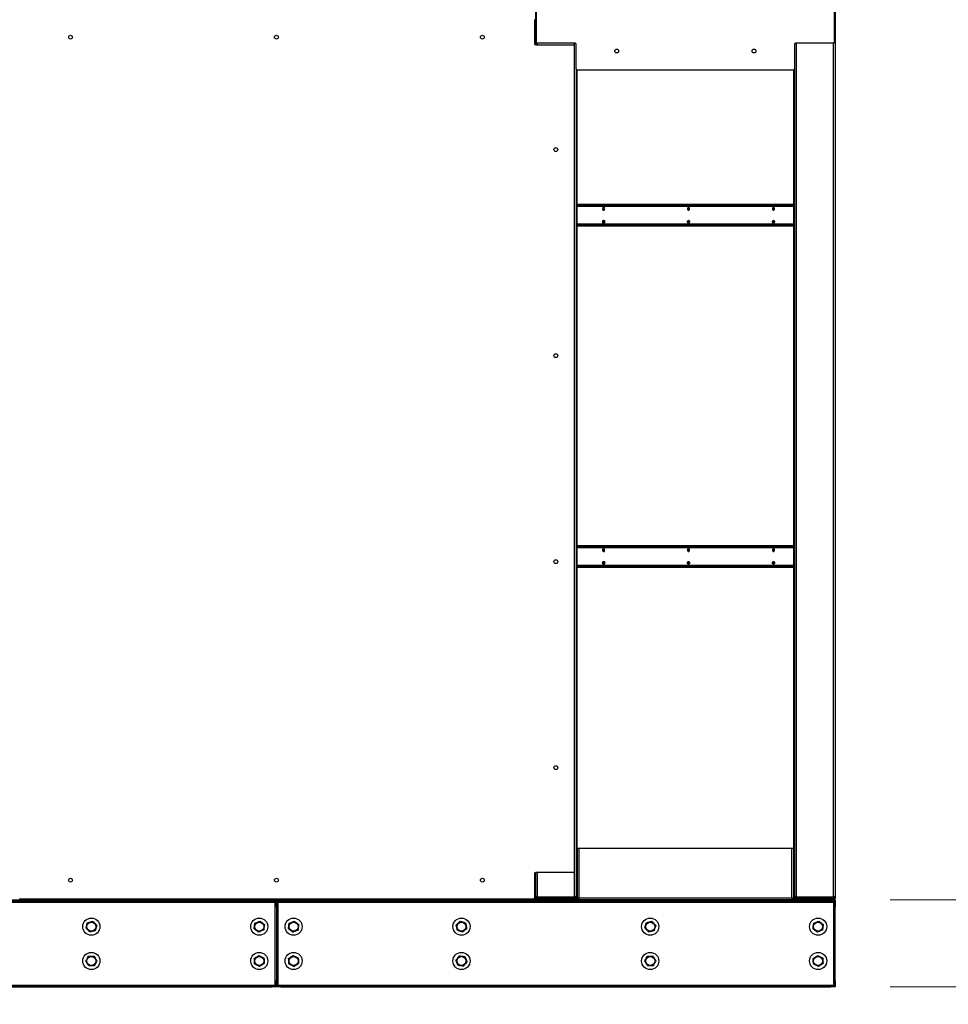
# Model space of a CAD drawing. Units: inches. Extents: x 22 to 680, y 24 to 523.
# Drawn here: x 372 to 426, y 113 to 170 of the extents above; entities that cross this region are included whole.
import ezdxf

# ---------------------------------------------------------------- set-up
doc = ezdxf.new("R2010")
doc.units = ezdxf.units.IN
doc.header["$LTSCALE"] = 64
doc.header["$MEASUREMENT"] = 0
doc.styles.add('SLDTEXTSTYLE0', font='GOTHIC.TTF', dxfattribs={"width": 0.913})
doc.dimstyles.new('SLDDIMSTYLE3', dxfattribs={"dimtxt": 6.666667, "dimasz": 6.4, "dimexe": 0, "dimexo": 0.0625, "dimgap": 1.666667, "dimtad": 0, "dimtih": 1, "dimtoh": 1, "dimdec": 6, "dimrnd": 1e-09, "dimzin": 12, "dimdsep": 46, "dimlunit": 5, "dimtxsty": 'SLDTEXTSTYLE0', "dimsah": 1, "dimcen": 0.09, "dimadec": 0, "dimazin": 3, "dimtfac": 1, "dimtdec": 3, "dimtmove": 0, "dimatfit": 0, "dimfxl": 1, "dimfrac": 2, "dimtolj": 1, "dimtzin": 12, "dimarcsym": 0})

# ---------------------------------------------------------------- blocks, each defined once
blk = doc.blocks.new('_D_7')
at = {"color": 7, "linetype": 'Continuous', "lineweight": 18}
for p, q in [((442.057, 133.222), (429.257, 133.222)), ((429.257, 133.222), (429.257, 118.901)), ((422.242, 118.901), (437.257, 118.901)), ((422.242, 113.837), (437.257, 113.837)), ((429.257, 113.837), (429.257, 97.837))]:
    blk.add_line(p, q, dxfattribs=at)
for points in [[(429.257, 118.901), (430.217, 125.301), (428.297, 125.301)], [(429.257, 113.837), (428.297, 107.437), (430.217, 107.437)]]:
    blk.add_solid(points, dxfattribs=at)
at = {"color": 7, "linetype": 'Continuous', "lineweight": 18, "insert": (442.057, 136.441), "char_height": 6.6667, "attachment_point": 1, "style": 'SLDTEXTSTYLE0'}
blk.add_mtext('5 1/8"', dxfattribs=at)

msp = doc.modelspace()

# ---------------------------------------------------------------- linework, layer by layer
at = {"color": 7, "linetype": 'Continuous', "lineweight": 25}
for p, q in [((401.5734139, 218.3188415), (401.5734139, 168.7006818)), ((419.0422639, 218.3188415), (419.0422639, 119.0763415)), ((401.6203389, 216.9330165), (401.6203389, 168.8549665)), ((418.9953389, 168.8549665), (418.9953389, 216.9330165)), ((401.5264639, 170.1830915), (401.5264639, 168.7612165)), ((401.5264639, 170.1495915), (401.5734139, 170.1495915)), ((401.5734139, 168.7006818), (401.5734139, 170.1495915)), ((401.5889639, 168.6987165), (403.7920139, 168.6987165)), ((403.8858889, 168.7924665), (401.6828389, 168.7924665)), ((403.8545139, 120.5581665), (403.8545139, 168.6362165)), ((403.9483889, 167.3080915), (403.9483889, 168.7299665)), ((416.6672889, 168.7299665), (416.6672889, 167.3080915)), ((418.9328389, 168.7924665), (416.7297889, 168.7924665)), ((403.9484139, 167.3063239), (403.9484139, 119.0763415)), ((404.0043639, 167.2455915), (404.0043639, 167.245933)), ((404.0108889, 167.2455915), (416.6047889, 167.2455915)), ((404.0124139, 121.9010915), (404.0124139, 167.2455915)), ((416.6032639, 167.2455915), (416.6032639, 121.9010915)), ((416.6672639, 167.3063239), (416.6672639, 119.0763415)), ((416.6032639, 159.4007415), (404.0124139, 159.4007415)), ((416.6032639, 159.3367415), (404.0124139, 159.3367415)), ((404.0124139, 158.2147415), (416.6032639, 158.2147415)), ((404.0124139, 158.1507415), (416.6032639, 158.1507415)), ((416.6032639, 139.5257415), (404.0124139, 139.5257415)), ((416.6032639, 139.4617415), (404.0124139, 139.4617415)), ((404.0124139, 138.3397415), (416.6032639, 138.3397415)), ((404.0124139, 138.2757415), (416.6032639, 138.2757415)), ((404.0043639, 121.9010915), (404.0043639, 118.9970915)), ((404.0043639, 121.9010915), (404.1003639, 121.9010915)), ((404.1003639, 121.9010915), (404.1003639, 118.9970915)), ((404.1003639, 121.9010915), (416.5072639, 121.9010915)), ((416.5072639, 118.9970915), (416.5072639, 121.9010915)), ((416.5072639, 121.9010915), (416.6032639, 121.9010915)), ((416.6032639, 121.9010915), (416.6032639, 118.9970915)), ((401.5734139, 120.4937012), (401.5734139, 119.0763415)), ((401.5734139, 120.4937012), (401.5734139, 118.9970915)), ((403.7920139, 120.4956665), (401.5889639, 120.4956665)), ((401.5264639, 120.4331665), (401.5264639, 119.0112915)), ((386.3835139, 118.7407415), (354.0127139, 118.7407415)), ((354.1667139, 118.9007415), (386.2295139, 118.9007415)), ((354.1667139, 118.8367415), (386.2295139, 118.8367415)), ((386.2295139, 118.7727415), (354.1667139, 118.7727415)), ((371.4950639, 118.9487915), (401.4639639, 118.9487915)), ((371.5456139, 118.9010915), (371.5456139, 118.9487915)), ((401.4774139, 118.9010915), (371.5456139, 118.9010915)), ((385.632278, 118.9007415), (385.632278, 118.9010915)), ((386.2295139, 118.8367415), (386.2295139, 118.9007415)), ((386.2295139, 118.9007415), (386.4795139, 118.9007415)), ((386.4795139, 118.8367415), (386.2295139, 118.8367415)), ((386.2295139, 118.7727415), (386.2295139, 118.8367415)), ((386.4795139, 118.7727415), (386.2295139, 118.7727415)), ((386.3835139, 118.7727415), (386.3835139, 118.7407415)), ((386.4155139, 118.7407415), (386.3835139, 118.7407415)), ((386.3835139, 118.7407415), (386.3835139, 113.9327415)), ((386.4155139, 118.7407415), (386.4795139, 118.7407415)), ((386.4155139, 118.4907415), (386.4155139, 118.7407415)), ((386.4795139, 118.8367415), (386.4795139, 118.9007415)), ((386.4795139, 118.9007415), (386.7295139, 118.9007415)), ((386.7295139, 118.8367415), (386.4795139, 118.8367415)), ((386.4795139, 118.7727415), (386.4795139, 118.8367415)), ((386.7295139, 118.7727415), (386.4795139, 118.7727415)), ((386.4795139, 118.7407415), (386.5435139, 118.7407415)), ((386.4795139, 118.4907415), (386.4795139, 118.7407415)), ((386.5435139, 118.7407415), (386.5435139, 118.4907415)), ((386.5755139, 118.7407415), (386.5435139, 118.7407415)), ((386.5755139, 118.7407415), (386.5755139, 118.7727415)), ((418.9463139, 118.7407415), (386.5755139, 118.7407415)), ((386.5755139, 113.9327415), (386.5755139, 118.7407415)), ((386.7295139, 118.9007415), (386.7295139, 118.8367415)), ((386.7295139, 118.9007415), (418.7923139, 118.9007415)), ((386.7295139, 118.8367415), (418.7923139, 118.8367415)), ((386.7295139, 118.8367415), (386.7295139, 118.7727415)), ((418.7923139, 118.7727415), (386.7295139, 118.7727415)), ((387.3267498, 118.9010915), (387.3267498, 118.9007415)), ((401.4774139, 118.9502559), (401.4774139, 118.9010915)), ((401.5056694, 118.9647415), (401.5789042, 118.9647415)), ((401.5734139, 118.9970915), (401.5248294, 118.9970915)), ((401.6694139, 119.0763415), (401.5734139, 119.0763415)), ((401.5734139, 118.9967415), (401.5734139, 119.0763415)), ((401.6374139, 118.9967415), (401.5734139, 118.9967415)), ((401.6374139, 118.9967415), (401.6374139, 119.0763415)), ((401.6694139, 119.0763415), (403.8524139, 119.0763415)), ((401.6694139, 118.9647415), (401.6694139, 118.9007415)), ((401.6694139, 118.9647415), (403.8524139, 118.9647415)), ((401.7342139, 118.9803415), (401.7342139, 119.0443415)), ((401.7342139, 119.0443415), (403.8524139, 119.0443415)), ((401.7342139, 118.9803415), (403.8524139, 118.9803415)), ((402.2594933, 119.0443415), (402.2594933, 119.0763415)), ((402.2874705, 119.0569915), (402.2874705, 119.0763415)), ((402.6910483, 119.0569915), (402.2874705, 119.0569915)), ((402.3047481, 119.0443415), (402.3047481, 119.0569915)), ((402.6910483, 119.0569915), (402.7004209, 119.0569915)), ((402.7004209, 119.0763415), (402.7004209, 119.0569915)), ((402.8234139, 119.0569915), (402.7004209, 119.0569915)), ((402.7767046, 119.0569915), (402.7767046, 119.0443415)), ((402.7767046, 118.9803415), (402.7767046, 118.9647415)), ((402.8234139, 119.0443415), (402.8234139, 119.0763415)), ((403.9484139, 119.0763415), (403.8524139, 119.0763415)), ((403.8524139, 119.0443415), (403.8524139, 118.9803415)), ((403.8524139, 118.9007415), (403.8524139, 118.9647415)), ((403.8524139, 118.9647415), (404.1003639, 118.9647415)), ((403.906078, 118.9967415), (403.9164139, 118.9967415)), ((403.9164139, 118.9967415), (403.9484139, 118.9967415)), ((403.9484139, 119.0592415), (403.9484139, 119.0763415)), ((403.9484139, 118.9967415), (403.9484139, 119.0592415)), ((404.0124139, 118.9967415), (403.9484139, 118.9967415)), ((404.1003639, 118.9970915), (404.0043639, 118.9970915)), ((404.0124139, 118.9970915), (404.0124139, 118.9967415)), ((404.1003639, 118.9010915), (404.1003639, 118.9970915)), ((416.5072639, 118.9970915), (404.1003639, 118.9970915)), ((416.5072639, 118.9010915), (404.1003639, 118.9010915)), ((416.5072639, 118.9970915), (416.5072639, 118.9010915)), ((416.6032639, 118.9970915), (416.5072639, 118.9970915)), ((416.5072639, 118.9647415), (416.6727542, 118.9647415)), ((416.6032639, 119.0592415), (416.6672639, 119.0592415)), ((416.6032639, 118.9967415), (416.6032639, 118.9970915)), ((416.6672639, 118.9967415), (416.6032639, 118.9967415)), ((416.7632639, 119.0763415), (416.6672639, 119.0763415)), ((416.6672639, 118.9967415), (416.6672639, 119.0763415)), ((416.7312639, 118.9967415), (416.6672639, 118.9967415)), ((416.7312639, 118.9967415), (416.7312639, 119.0763415)), ((416.7312639, 118.9967415), (416.8280639, 118.9967415)), ((416.7632639, 119.0763415), (418.9462639, 119.0763415)), ((416.7632639, 118.9647415), (416.7632639, 118.9007415)), ((416.7632639, 118.9647415), (418.9462639, 118.9647415)), ((416.8280639, 118.9803415), (416.8280639, 119.0443415)), ((416.8280639, 119.0443415), (418.9462639, 119.0443415)), ((416.8280639, 118.9803415), (418.9462639, 118.9803415)), ((418.1562771, 118.9647415), (418.1562771, 118.9803415)), ((418.7923139, 118.8367415), (418.7923139, 118.9007415)), ((418.7923139, 118.9007415), (419.0423139, 118.9007415)), ((419.0423139, 118.8367415), (418.7923139, 118.8367415)), ((418.7923139, 118.7727415), (418.7923139, 118.8367415)), ((419.0423139, 118.7727415), (418.7923139, 118.7727415)), ((419.0422639, 119.0763415), (418.9462639, 119.0763415)), ((418.9462639, 119.0443415), (418.9462639, 118.9803415)), ((418.9462639, 118.9007415), (418.9462639, 118.9647415)), ((418.9463139, 118.7727415), (418.9463139, 118.7407415)), ((418.9783139, 118.7407415), (418.9463139, 118.7407415)), ((418.9463139, 118.7407415), (418.9463139, 113.9327415)), ((418.9783139, 118.7407415), (419.0423139, 118.7407415)), ((418.9783139, 118.4907415), (418.9783139, 118.7407415)), ((419.0422639, 118.9967415), (418.999928, 118.9967415)), ((419.0422639, 119.0763415), (419.0422639, 118.9967415)), ((419.0423139, 118.9007415), (419.0423139, 118.8367415)), ((419.0423139, 118.8367415), (419.0423139, 118.7727415)), ((419.0423139, 118.7407415), (419.0423139, 118.4907415)), ((386.4795139, 118.4907415), (386.4155139, 118.4907415)), ((386.4155139, 114.1827415), (386.4155139, 118.4907415)), ((386.4795139, 118.4907415), (386.4795139, 114.1827415)), ((386.5435139, 118.4907415), (386.4795139, 118.4907415)), ((386.5435139, 118.4907415), (386.5435139, 114.1827415)), ((419.0423139, 118.4907415), (418.9783139, 118.4907415)), ((418.9783139, 114.1827415), (418.9783139, 118.4907415)), ((419.0423139, 114.1827415), (419.0423139, 118.4907415)), ((386.4155139, 114.1827415), (386.4795139, 114.1827415)), ((386.4155139, 113.9327415), (386.4155139, 114.1827415)), ((386.4795139, 114.1827415), (386.5435139, 114.1827415)), ((386.4795139, 113.9327415), (386.4795139, 114.1827415)), ((386.5435139, 114.1827415), (386.5435139, 113.9327415)), ((418.9783139, 114.1827415), (419.0423139, 114.1827415)), ((418.9783139, 113.9327415), (418.9783139, 114.1827415)), ((419.0423139, 114.1827415), (419.0423139, 113.9327415)), ((354.0127139, 113.9327415), (386.3835139, 113.9327415)), ((354.1667139, 113.9007415), (386.2295139, 113.9007415)), ((354.1667139, 113.8367415), (386.2295139, 113.8367415)), ((386.2295139, 113.8367415), (386.2295139, 113.9007415)), ((386.2295139, 113.9007415), (386.4795139, 113.9007415)), ((386.4795139, 113.8367415), (386.2295139, 113.8367415)), ((386.3835139, 113.9327415), (386.4155139, 113.9327415)), ((386.3835139, 113.9327415), (386.3835139, 113.9007415)), ((386.4795139, 113.9327415), (386.4155139, 113.9327415)), ((386.5435139, 113.9327415), (386.4795139, 113.9327415)), ((386.4795139, 113.8367415), (386.4795139, 113.9007415)), ((386.4795139, 113.9007415), (386.7295139, 113.9007415)), ((386.7295139, 113.8367415), (386.4795139, 113.8367415)), ((386.5435139, 113.9327415), (386.5755139, 113.9327415)), ((386.5755139, 113.9007415), (386.5755139, 113.9327415)), ((386.5755139, 113.9327415), (418.9463139, 113.9327415)), ((386.7295139, 113.9007415), (386.7295139, 113.8367415)), ((386.7295139, 113.9007415), (418.7923139, 113.9007415)), ((386.7295139, 113.8367415), (418.7923139, 113.8367415)), ((418.7923139, 113.8367415), (418.7923139, 113.9007415)), ((418.7923139, 113.9007415), (419.0423139, 113.9007415)), ((419.0423139, 113.8367415), (418.7923139, 113.8367415)), ((418.9463139, 113.9327415), (418.9463139, 113.9007415)), ((418.9463139, 113.9327415), (418.9783139, 113.9327415)), ((419.0423139, 113.9327415), (418.9783139, 113.9327415)), ((419.0423139, 113.9007415), (419.0423139, 113.8367415))]:
    msp.add_line(p, q, dxfattribs=at)
at = {"color": 8, "linetype": 'Continuous', "lineweight": 25}
for p, q in [((401.6694139, 168.7939254), (401.6694139, 168.6987165)), ((403.8524139, 168.6522817), (403.8524139, 168.7924665)), ((416.7632639, 168.7924665), (416.7632639, 119.0763415)), ((418.9462639, 119.0763415), (418.9462639, 168.7939254)), ((404.0124139, 159.3047415), (416.6032639, 159.3047415)), ((416.6032639, 158.2467415), (404.0124139, 158.2467415)), ((404.0124139, 139.4297415), (416.6032639, 139.4297415)), ((416.6032639, 138.3717415), (404.0124139, 138.3717415)), ((401.6694139, 120.4956665), (401.6694139, 119.0763415)), ((403.8524139, 119.0763415), (403.8524139, 120.5421013)), ((385.6139722, 118.9007415), (385.6139722, 118.9010915)), ((387.3450556, 118.9010915), (387.3450556, 118.9007415)), ((401.5734139, 118.9967415), (401.5247467, 118.9967415)), ((401.7342139, 118.9967415), (401.6374139, 118.9967415)), ((402.6910483, 119.0763415), (402.6910483, 119.0569915)), ((402.9194139, 119.0443415), (402.9194139, 119.0763415)), ((403.9164139, 119.0047873), (403.9164139, 118.9967415)), ((403.9484139, 119.0592415), (404.0043639, 119.0592415)), ((404.1003639, 118.9967415), (404.0124139, 118.9967415)), ((416.6032639, 118.9967415), (416.5072639, 118.9967415)), ((418.9462639, 119.0763415), (418.9462639, 119.0443415))]:
    msp.add_line(p, q, dxfattribs=at)
at = {"color": 7, "linetype": 'Continuous', "lineweight": 25, "flags": 128}
for points in [[(405.6061348, 159.1507415), (405.6015731, 159.1831739), (405.5885825, 159.2106688), (405.5691407, 159.2290403), (405.5462075, 159.2354915), (405.5232743, 159.2290403), (405.5038325, 159.2106688), (405.4908419, 159.1831739), (405.4862802, 159.1507415), (405.4908419, 159.1183091), (405.5038325, 159.0908142), (405.5232743, 159.0724427), (405.5462075, 159.0659915), (405.5691407, 159.0724427), (405.5885825, 159.0908142), (405.6015731, 159.1183091), (405.6061348, 159.1507415)], [(405.5072116, 159.2141264), (405.5182709, 159.2098698), (405.5329527, 159.1959963), (405.5427627, 159.1752332), (405.5462075, 159.1507415), (405.5427627, 159.1262497), (405.5329527, 159.1054867), (405.5182709, 159.0916132), (405.5062279, 159.0871778)], [(410.5558823, 159.1507415), (410.5513206, 159.1831739), (410.53833, 159.2106688), (410.5188882, 159.2290403), (410.495955, 159.2354915), (410.4730218, 159.2290403), (410.45358, 159.2106688), (410.4405894, 159.1831739), (410.4360277, 159.1507415), (410.4405894, 159.1183091), (410.45358, 159.0908142), (410.4730218, 159.0724427), (410.495955, 159.0659915), (410.5188882, 159.0724427), (410.53833, 159.0908142), (410.5513206, 159.1183091), (410.5558823, 159.1507415)], [(410.4569591, 159.2141264), (410.4680184, 159.2098698), (410.4827001, 159.1959963), (410.4925102, 159.1752332), (410.495955, 159.1507415), (410.4925102, 159.1262497), (410.4827001, 159.1054867), (410.4680184, 159.0916132), (410.4559753, 159.0871778)], [(415.5056297, 159.1507415), (415.501068, 159.1831739), (415.4880774, 159.2106688), (415.4686356, 159.2290403), (415.4457024, 159.2354915), (415.4227693, 159.2290403), (415.4033274, 159.2106688), (415.3903368, 159.1831739), (415.3857751, 159.1507415), (415.3903368, 159.1183091), (415.4033274, 159.0908142), (415.4227693, 159.0724427), (415.4457024, 159.0659915), (415.4686356, 159.0724427), (415.4880774, 159.0908142), (415.501068, 159.1183091), (415.5056297, 159.1507415)], [(415.4067065, 159.2141264), (415.4177659, 159.2098698), (415.4324476, 159.1959963), (415.4422576, 159.1752332), (415.4457024, 159.1507415), (415.4422576, 159.1262497), (415.4324476, 159.1054867), (415.4177659, 159.0916132), (415.4057228, 159.0871778)], [(405.6061348, 158.4007415), (405.6015731, 158.3683091), (405.5885825, 158.3408142), (405.5691407, 158.3224427), (405.5462075, 158.3159915), (405.5232743, 158.3224427), (405.5038325, 158.3408142), (405.4908419, 158.3683091), (405.4862802, 158.4007415), (405.4908419, 158.4331739), (405.5038325, 158.4606688), (405.5232743, 158.4790403), (405.5462075, 158.4854915), (405.5691407, 158.4790403), (405.5885825, 158.4606688), (405.6015731, 158.4331739), (405.6061348, 158.4007415)], [(410.5558823, 158.4007415), (410.5513206, 158.3683091), (410.53833, 158.3408142), (410.5188882, 158.3224427), (410.495955, 158.3159915), (410.4730218, 158.3224427), (410.45358, 158.3408142), (410.4405894, 158.3683091), (410.4360277, 158.4007415), (410.4405894, 158.4331739), (410.45358, 158.4606688), (410.4730218, 158.4790403), (410.495955, 158.4854915), (410.5188882, 158.4790403), (410.53833, 158.4606688), (410.5513206, 158.4331739), (410.5558823, 158.4007415)], [(415.5056297, 158.4007415), (415.501068, 158.3683091), (415.4880774, 158.3408142), (415.4686356, 158.3224427), (415.4457024, 158.3159915), (415.4227693, 158.3224427), (415.4033274, 158.3408142), (415.3903368, 158.3683091), (415.3857751, 158.4007415), (415.3903368, 158.4331739), (415.4033274, 158.4606688), (415.4227693, 158.4790403), (415.4457024, 158.4854915), (415.4686356, 158.4790403), (415.4880774, 158.4606688), (415.501068, 158.4331739), (415.5056297, 158.4007415)], [(405.6061348, 139.2757415), (405.6015731, 139.3081739), (405.5885825, 139.3356688), (405.5691407, 139.3540403), (405.5462075, 139.3604915), (405.5232743, 139.3540403), (405.5038325, 139.3356688), (405.4908419, 139.3081739), (405.4862802, 139.2757415), (405.4908419, 139.2433091), (405.5038325, 139.2158142), (405.5232743, 139.1974427), (405.5462075, 139.1909915), (405.5691407, 139.1974427), (405.5885825, 139.2158142), (405.6015731, 139.2433091), (405.6061348, 139.2757415)], [(405.5065288, 139.3392538), (405.5182709, 139.3348698), (405.5329527, 139.3209963), (405.5427627, 139.3002332), (405.5462075, 139.2757415), (405.5427627, 139.2512497), (405.5329527, 139.2304867), (405.5182709, 139.2166132), (405.5065288, 139.2122292)], [(410.5558823, 139.2757415), (410.5513206, 139.3081739), (410.53833, 139.3356688), (410.5188882, 139.3540403), (410.495955, 139.3604915), (410.4730218, 139.3540403), (410.45358, 139.3356688), (410.4405894, 139.3081739), (410.4360277, 139.2757415), (410.4405894, 139.2433091), (410.45358, 139.2158142), (410.4730218, 139.1974427), (410.495955, 139.1909915), (410.5188882, 139.1974427), (410.53833, 139.2158142), (410.5513206, 139.2433091), (410.5558823, 139.2757415)], [(410.4569591, 139.3391264), (410.4680184, 139.3348698), (410.4827001, 139.3209963), (410.4925102, 139.3002332), (410.495955, 139.2757415), (410.4925102, 139.2512497), (410.4827001, 139.2304867), (410.4680184, 139.2166132), (410.4559753, 139.2121778)], [(415.5056297, 139.2757415), (415.501068, 139.3081739), (415.4880774, 139.3356688), (415.4686356, 139.3540403), (415.4457024, 139.3604915), (415.4227693, 139.3540403), (415.4033274, 139.3356688), (415.3903368, 139.3081739), (415.3857751, 139.2757415), (415.3903368, 139.2433091), (415.4033274, 139.2158142), (415.4227693, 139.1974427), (415.4457024, 139.1909915), (415.4686356, 139.1974427), (415.4880774, 139.2158142), (415.501068, 139.2433091), (415.5056297, 139.2757415)], [(415.4060234, 139.3392539), (415.4177659, 139.3348698), (415.4324476, 139.3209963), (415.4422576, 139.3002332), (415.4457024, 139.2757415), (415.4422576, 139.2512497), (415.4324476, 139.2304867), (415.4177659, 139.2166132), (415.4060234, 139.2122291)], [(405.6061348, 138.5257415), (405.6015731, 138.4933091), (405.5885825, 138.4658142), (405.5691407, 138.4474427), (405.5462075, 138.4409915), (405.5232743, 138.4474427), (405.5038325, 138.4658142), (405.4908419, 138.4933091), (405.4862802, 138.5257415), (405.4908419, 138.5581739), (405.5038325, 138.5856688), (405.5232743, 138.6040403), (405.5462075, 138.6104915), (405.5691407, 138.6040403), (405.5885825, 138.5856688), (405.6015731, 138.5581739), (405.6061348, 138.5257415)], [(410.5558823, 138.5257415), (410.5513206, 138.4933091), (410.53833, 138.4658142), (410.5188882, 138.4474427), (410.495955, 138.4409915), (410.4730218, 138.4474427), (410.45358, 138.4658142), (410.4405894, 138.4933091), (410.4360277, 138.5257415), (410.4405894, 138.5581739), (410.45358, 138.5856688), (410.4730218, 138.6040403), (410.495955, 138.6104915), (410.5188882, 138.6040403), (410.53833, 138.5856688), (410.5513206, 138.5581739), (410.5558823, 138.5257415)], [(415.5056297, 138.5257415), (415.501068, 138.4933091), (415.4880774, 138.4658142), (415.4686356, 138.4474427), (415.4457024, 138.4409915), (415.4227693, 138.4474427), (415.4033274, 138.4658142), (415.3903368, 138.4933091), (415.3857751, 138.5257415), (415.3903368, 138.5581739), (415.4033274, 138.5856688), (415.4227693, 138.6040403), (415.4457024, 138.6104915), (415.4686356, 138.6040403), (415.4880774, 138.5856688), (415.501068, 138.5581739), (415.5056297, 138.5257415)], [(386.4795139, 118.7407415), (386.4776693, 118.7594702), (386.4740236, 118.7727415)], [(386.4850042, 118.7727415), (386.4813585, 118.7594702), (386.4795139, 118.7407415)], [(402.3008659, 118.9647415), (402.3034438, 118.9780128), (402.3037502, 118.9803415)], [(402.8248251, 118.9803415), (402.8252585, 118.9780128), (402.8289042, 118.9647415)], [(403.2180776, 118.9803415), (403.218384, 118.9780128), (403.2209619, 118.9647415)], [(419.0423139, 118.7407415), (419.0404693, 118.7594702), (419.0368236, 118.7727415)], [(386.4740236, 113.9007415), (386.4776693, 113.9140128), (386.4795139, 113.9327415)], [(386.4795139, 113.9327415), (386.4813585, 113.9140128), (386.4850042, 113.9007415)], [(419.0368236, 113.9007415), (419.0404693, 113.9140128), (419.0423139, 113.9327415)]]:
    msp.add_lwpolyline(points, dxfattribs=at)
at = {"color": 7, "linetype": 'Continuous', "lineweight": 25}
for centre, radius in [((374.4795139, 169.1518915), 0.112), ((386.4795139, 169.1518915), 0.112), ((398.4795139, 169.1518915), 0.112), ((406.3078389, 168.3392915), 0.112), ((414.3078389, 168.3392915), 0.112), ((402.7608139, 162.5971915), 0.112), ((402.7608139, 150.5971915), 0.112), ((402.7608139, 138.5971915), 0.112), ((402.7608139, 126.5971915), 0.112), ((374.4795139, 120.0424915), 0.112), ((386.4795139, 120.0424915), 0.112), ((398.4795139, 120.0424915), 0.112), ((375.6981139, 117.3367415), 0.5), ((375.6981139, 117.3367415), 0.26), ((385.4795139, 117.3367415), 0.5), ((385.4795139, 117.3367415), 0.26), ((387.4795139, 117.3367415), 0.5), ((387.4795139, 117.3367415), 0.26), ((397.2609139, 117.3367415), 0.5), ((397.2609139, 117.3367415), 0.26), ((408.2609139, 117.3367415), 0.5), ((408.2609139, 117.3367415), 0.26), ((418.0423139, 117.3367415), 0.5), ((418.0423139, 117.3367415), 0.26), ((375.6981139, 115.3367415), 0.5), ((375.6981139, 115.3367415), 0.26), ((385.4795139, 115.3367415), 0.5), ((385.4795139, 115.3367415), 0.26), ((387.4795139, 115.3367415), 0.5), ((387.4795139, 115.3367415), 0.26), ((397.2609139, 115.3367415), 0.5), ((397.2609139, 115.3367415), 0.26), ((408.2609139, 115.3367415), 0.5), ((408.2609139, 115.3367415), 0.26), ((418.0423139, 115.3367415), 0.5), ((418.0423139, 115.3367415), 0.26)]:
    msp.add_circle(centre, radius, dxfattribs=at)
for centre, radius, start, end in [((401.5889639, 168.7612165), 0.0625, 180, 270), ((401.6828389, 168.8549665), 0.0625, 180, 270), ((403.7920139, 168.6362165), 0.0625, 0, 90), ((403.8858889, 168.7299665), 0.0625, 0, 90), ((416.7297889, 168.7299665), 0.0625, 90, 180), ((418.9328389, 168.8549665), 0.0625, 270, 0), ((404.0108889, 167.3080915), 0.0625, 180, 270), ((416.6047889, 167.3080915), 0.0625, 270, 0), ((405.441321, 159.1507415), 0.0776892, 317.878550883, 42.12144927), ((405.4757726, 159.1583925), 0.0854506, 354.862998435, 55.980480915), ((405.4757726, 159.1430905), 0.0854506, 304.019519086, 5.137001564), ((410.3910684, 159.1507415), 0.0776892, 317.878597418, 42.121402638), ((410.4255201, 159.1583925), 0.0854506, 354.862998435, 55.98048092), ((410.4255201, 159.1430905), 0.0854506, 304.019519081, 5.137001564), ((415.3408157, 159.1507415), 0.0776893, 317.879041774, 42.120957352), ((415.3752675, 159.1583925), 0.0854506, 354.862998436, 55.980480914), ((415.3752675, 159.1430905), 0.0854506, 304.019519096, 5.137001562), ((405.4413211, 158.4007415), 0.0776891, 317.878299182, 42.121701511), ((405.4872506, 158.4080596), 0.0594093, 352.924274537, 71.063171885), ((405.4872506, 158.3934234), 0.0594093, 288.936822668, 7.075726171), ((405.4757726, 158.4083925), 0.0854506, 354.862998437, 55.980480897), ((405.4757726, 158.3930905), 0.0854506, 304.019519102, 5.137001564), ((410.3910689, 158.4007415), 0.0776888, 317.877328675, 42.122674021), ((410.4369481, 158.4080453), 0.0594571, 352.943912525, 70.912066921), ((410.4367839, 158.3934849), 0.0596144, 289.583211008, 6.991720502), ((410.4255201, 158.4083925), 0.0854506, 354.862998432, 55.980480942), ((410.4255201, 158.3930905), 0.0854506, 304.019519057, 5.137001569), ((415.3408164, 158.4007415), 0.0776887, 317.877253691, 42.122749168), ((415.3866956, 158.4080453), 0.0594571, 352.943912524, 70.912066928), ((415.3865314, 158.3934849), 0.0596144, 289.583211016, 6.991720501), ((415.3752675, 158.4083925), 0.0854506, 354.862998433, 55.98048093), ((415.3752675, 158.3930905), 0.0854506, 304.01951907, 5.137001567), ((405.4413207, 139.2757415), 0.0776894, 317.879160674, 42.120837884), ((405.4757726, 139.2833925), 0.0854506, 354.862998436, 55.98048091), ((405.4757726, 139.2680905), 0.0854506, 304.019519091, 5.137001564), ((410.3910683, 139.2757415), 0.0776893, 317.878853359, 42.121146025), ((410.4255201, 139.2833925), 0.0854506, 354.862998437, 55.980480907), ((410.4255201, 139.2680905), 0.0854506, 304.019519093, 5.137001563), ((415.3408158, 139.2757415), 0.0776893, 317.878808607, 42.121190885), ((415.3752675, 139.2833925), 0.0854506, 354.862998438, 55.980480901), ((415.3752675, 139.2680905), 0.0854506, 304.0195191, 5.137001561), ((405.4413208, 138.5257415), 0.0776893, 317.878902128, 42.121097132), ((405.4872517, 138.5330599), 0.0594083, 352.923833668, 71.066564172), ((405.4872517, 138.5184231), 0.0594083, 288.933441896, 7.076165544), ((405.4757726, 138.5333925), 0.0854506, 354.862998435, 55.980480921), ((405.4757726, 138.5180905), 0.0854506, 304.019519081, 5.137001563), ((410.3910685, 138.5257415), 0.0776891, 317.878427351, 42.12157318), ((410.4369992, 138.5330599), 0.0594082, 352.923826, 71.066623172), ((410.4369992, 138.5184231), 0.0594082, 288.933383078, 7.076173188), ((410.4255201, 138.5333925), 0.0854506, 354.862998437, 55.980480898), ((410.4255201, 138.5180905), 0.0854506, 304.019519102, 5.137001563), ((415.3408154, 138.5257415), 0.0776897, 317.879983003, 42.120013305), ((415.3867458, 138.5330597), 0.0594091, 352.9241898, 71.063823895), ((415.3867458, 138.5184233), 0.0594091, 288.936171491, 7.0758108), ((415.3752675, 138.5333925), 0.0854506, 354.862998438, 55.980480907), ((415.3752675, 138.5180905), 0.0854506, 304.019519093, 5.137001562), ((401.5889639, 120.4331665), 0.0625, 90, 180), ((403.7920139, 120.5581665), 0.0625, 270, 0), ((386.3835139, 118.7407415), 0.032, 0.000000002, 90), ((386.5755139, 118.7407415), 0.032, 90, 180), ((401.4639639, 119.0112915), 0.0625, 270, 0), ((401.6694139, 118.9967415), 0.096, 180, 270), ((401.6694139, 118.9967415), 0.032, 179.99999999, 270), ((402.2343879, 118.9877278), 0.0231195, 276.152781734, 341.368298449), ((402.9194139, 118.9967415), 0.032, 210.830497431, 270), ((403.2874399, 118.9877278), 0.0231195, 198.631701559, 263.847218258), ((403.8524139, 119.0763415), 0.096, 270, 0.000000001), ((403.8524139, 119.0763415), 0.032, 270, 0), ((416.7632639, 118.9967415), 0.096, 180, 270), ((416.7632639, 118.9967415), 0.032, 179.99999999, 270), ((417.7609965, 118.9877278), 0.0231195, 198.63170155, 263.847218267), ((418.9462639, 119.0763415), 0.032, 270, 0), ((418.9462639, 119.0763415), 0.096, 270, 0.000000001), ((418.9462639, 118.9967415), 0.096, 270, 0), ((418.9462639, 118.9967415), 0.032, 270, 338.635791549), ((418.9463139, 118.7407415), 0.032, 0.000000002, 90), ((386.3835139, 113.9327415), 0.032, 270, 0), ((386.5755139, 113.9327415), 0.032, 179.999999998, 270), ((418.9463139, 113.9327415), 0.032, 270, 0)]:
    msp.add_arc(centre, radius, start, end, dxfattribs=at)
for points, knots in [([(375.3809772, 117.2654629), (375.3852431, 117.2791316), (375.3970685, 117.3170219), (375.4174351, 117.3822796), (375.4461668, 117.4743402), (375.4659541, 117.5377418), (375.4778165, 117.5757507)], [0, 0, 0, 0, 0.1361844576, 0.3775106771, 0.6268207627, 1, 1, 1, 1]), ([(375.4778165, 117.5757507), (375.5056656, 117.5820099), (375.5622625, 117.5947305), (375.646101, 117.6135737), (375.7247182, 117.6312435), (375.7713543, 117.6417252), (375.7949532, 117.6470292)], [0, 0, 0, 0, 0.2695014982, 0.547698721, 0.7711245654, 1, 1, 1, 1]), ([(375.7949532, 117.6470292), (375.8142985, 117.6260408), (375.8536132, 117.5833867), (375.9118512, 117.5202021), (375.9664623, 117.4609524), (375.9988577, 117.4258053), (376.0152506, 117.4080201)], [0, 0, 0, 0, 0.2695014982, 0.547698721, 0.7711245654, 1, 1, 1, 1]), ([(385.2210598, 117.5338653), (385.2473989, 117.5448655), (385.3009271, 117.5672207), (385.3802197, 117.600336), (385.4545743, 117.6313891), (385.4986817, 117.6498099), (385.5210011, 117.6591312)], [0, 0, 0, 0, 0.2695014982, 0.547698721, 0.7711245654, 1, 1, 1, 1]), ([(385.5210011, 117.6591312), (385.5436971, 117.6418209), (385.5898214, 117.6066418), (385.6581464, 117.55453), (385.7222164, 117.5056636), (385.760223, 117.4766759), (385.7794552, 117.4620074)], [0, 0, 0, 0, 0.2695014982, 0.547698721, 0.7711245654, 1, 1, 1, 1]), ([(387.2210598, 117.5338653), (387.2342727, 117.5393835), (387.2708996, 117.5546801), (387.3339812, 117.5810252), (387.4229722, 117.6181909), (387.4842596, 117.6437867), (387.5210011, 117.6591312)], [0, 0, 0, 0, 0.1361844576, 0.3775106771, 0.6268207627, 1, 1, 1, 1]), ([(387.5210011, 117.6591312), (387.5436971, 117.6418209), (387.5898214, 117.6066418), (387.6581464, 117.55453), (387.7222164, 117.5056636), (387.760223, 117.4766759), (387.7794552, 117.4620074)], [0, 0, 0, 0, 0.2695014982, 0.547698721, 0.7711245654, 1, 1, 1, 1]), ([(396.9506262, 117.4335808), (396.9611549, 117.4432853), (396.9903411, 117.4701865), (397.040608, 117.516518), (397.1115207, 117.5818791), (397.1603577, 117.6268927), (397.1896353, 117.6538782)], [0, 0, 0, 0, 0.1361844576, 0.3775106771, 0.6268207627, 1, 1, 1, 1]), ([(397.1896353, 117.6538782), (397.216883, 117.6453743), (397.2722577, 117.6280922), (397.3542855, 117.6024917), (397.4312049, 117.5784855), (397.4768338, 117.564245), (397.4999231, 117.5570389)], [0, 0, 0, 0, 0.2695014982, 0.547698721, 0.7711245654, 1, 1, 1, 1]), ([(407.9437772, 117.2654629), (407.9480431, 117.2791316), (407.9598685, 117.3170219), (407.9802351, 117.3822796), (408.0089668, 117.4743402), (408.0287541, 117.5377418), (408.0406165, 117.5757507)], [0, 0, 0, 0, 0.1361844576, 0.3775106771, 0.6268207627, 1, 1, 1, 1]), ([(408.0406165, 117.5757507), (408.0684656, 117.5820099), (408.1250625, 117.5947305), (408.208901, 117.6135737), (408.2875182, 117.6312435), (408.3341543, 117.6417252), (408.3577532, 117.6470292)], [0, 0, 0, 0, 0.2695014982, 0.547698721, 0.7711245654, 1, 1, 1, 1]), ([(408.3577532, 117.6470292), (408.3770985, 117.6260408), (408.4164132, 117.5833867), (408.4746512, 117.5202021), (408.5292623, 117.4609524), (408.5616577, 117.4258053), (408.5780506, 117.4080201)], [0, 0, 0, 0, 0.2695014982, 0.547698721, 0.7711245654, 1, 1, 1, 1]), ([(417.7838598, 117.5338653), (417.8101989, 117.5448655), (417.8637271, 117.5672207), (417.9430197, 117.600336), (418.0173743, 117.6313891), (418.0614817, 117.6498099), (418.0838011, 117.6591312)], [0, 0, 0, 0, 0.2695014982, 0.547698721, 0.7711245654, 1, 1, 1, 1]), ([(418.0838011, 117.6591312), (418.1064971, 117.6418209), (418.1526214, 117.6066418), (418.2209464, 117.55453), (418.2850164, 117.5056636), (418.323023, 117.4766759), (418.3422552, 117.4620074)], [0, 0, 0, 0, 0.2695014982, 0.547698721, 0.7711245654, 1, 1, 1, 1]), ([(375.6012746, 117.0264537), (375.5819293, 117.0474422), (375.5426146, 117.0900963), (375.4843766, 117.1532809), (375.4297655, 117.2125305), (375.3973701, 117.2476776), (375.3809772, 117.2654629)], [0, 0, 0, 0, 0.2695014982, 0.547698721, 0.7711245654, 1, 1, 1, 1]), ([(375.9184113, 117.0977323), (375.8905621, 117.091473), (375.8339652, 117.0787525), (375.7501268, 117.0599093), (375.6715096, 117.0422395), (375.6248735, 117.0317578), (375.6012746, 117.0264537)], [0, 0, 0, 0, 0.2695014982, 0.547698721, 0.7711245654, 1, 1, 1, 1]), ([(376.0152506, 117.4080201), (376.0033882, 117.370011), (375.9838688, 117.307468), (375.9551544, 117.2154628), (375.9347664, 117.1501366), (375.9226771, 117.1114005), (375.9184113, 117.0977323)], [0, 0, 0, 0, 0.3731762662, 0.6140537018, 0.8638166267, 1, 1, 1, 1]), ([(385.1795726, 117.2114756), (385.1814002, 117.2256774), (385.1864663, 117.2650455), (385.1951916, 117.3328484), (385.2075007, 117.4284996), (385.2159778, 117.494374), (385.2210598, 117.5338653)], [0, 0, 0, 0, 0.1361844576, 0.3775106771, 0.6268207627, 1, 1, 1, 1]), ([(385.4380267, 117.0143517), (385.4153307, 117.0316621), (385.3692064, 117.0668412), (385.3008814, 117.1189529), (385.2368114, 117.1678194), (385.1988048, 117.1968071), (385.1795726, 117.2114756)], [0, 0, 0, 0, 0.2695014982, 0.547698721, 0.7711245654, 1, 1, 1, 1]), ([(385.737968, 117.1396176), (385.7116288, 117.1286175), (385.6581007, 117.1062623), (385.578808, 117.0731469), (385.5044535, 117.0420939), (385.4603461, 117.0236731), (385.4380267, 117.0143517)], [0, 0, 0, 0, 0.2695014982, 0.547698721, 0.7711245654, 1, 1, 1, 1]), ([(385.7794552, 117.4620074), (385.7743732, 117.4225159), (385.7660108, 117.3575336), (385.7537092, 117.2619399), (385.7449747, 117.1940658), (385.7397955, 117.153819), (385.737968, 117.1396176)], [0, 0, 0, 0, 0.3731762662, 0.6140537018, 0.8638166267, 1, 1, 1, 1]), ([(387.1795726, 117.2114756), (387.1832158, 117.239786), (387.1906197, 117.2973204), (387.2015872, 117.3825475), (387.2118718, 117.462467), (387.2179726, 117.5098755), (387.2210598, 117.5338653)], [0, 0, 0, 0, 0.2695014982, 0.547698721, 0.7711245654, 1, 1, 1, 1]), ([(387.4380267, 117.0143517), (387.4153307, 117.0316621), (387.3692064, 117.0668412), (387.3008814, 117.1189529), (387.2368114, 117.1678194), (387.1988048, 117.1968071), (387.1795726, 117.2114756)], [0, 0, 0, 0, 0.2695014982, 0.547698721, 0.7711245654, 1, 1, 1, 1]), ([(387.737968, 117.1396176), (387.7012264, 117.1242731), (387.6407688, 117.0990239), (387.5518315, 117.0618806), (387.4886836, 117.0355078), (387.4512392, 117.0198697), (387.4380267, 117.0143517)], [0, 0, 0, 0, 0.3731762662, 0.6140537018, 0.8638166267, 1, 1, 1, 1]), ([(387.7794552, 117.4620074), (387.775812, 117.4336969), (387.7684081, 117.3761626), (387.7574406, 117.2909355), (387.747156, 117.211016), (387.7410552, 117.1636075), (387.737968, 117.1396176)], [0, 0, 0, 0, 0.2695014982, 0.547698721, 0.7711245654, 1, 1, 1, 1]), ([(397.0219047, 117.1164441), (397.0156454, 117.1442932), (397.0029249, 117.2008901), (396.9840817, 117.2847285), (396.9664119, 117.3633458), (396.9559302, 117.4099818), (396.9506262, 117.4335808)], [0, 0, 0, 0, 0.2695014982, 0.547698721, 0.7711245654, 1, 1, 1, 1]), ([(397.3321925, 117.0196048), (397.3049447, 117.0281086), (397.2495701, 117.0453908), (397.1675423, 117.0709913), (397.0906229, 117.0949975), (397.044994, 117.109238), (397.0219047, 117.1164441)], [0, 0, 0, 0, 0.2695014982, 0.547698721, 0.7711245654, 1, 1, 1, 1]), ([(397.5712016, 117.2399022), (397.541924, 117.2129166), (397.4937482, 117.1685125), (397.4228782, 117.1031908), (397.3725585, 117.0568106), (397.3427209, 117.0293089), (397.3321925, 117.0196048)], [0, 0, 0, 0, 0.3731762662, 0.6140537018, 0.8638166267, 1, 1, 1, 1]), ([(397.4999231, 117.5570389), (397.5061823, 117.5291897), (397.5189029, 117.4725928), (397.5377461, 117.3887544), (397.5554159, 117.3101371), (397.5658976, 117.2635011), (397.5712016, 117.2399022)], [0, 0, 0, 0, 0.2695014982, 0.547698721, 0.7711245654, 1, 1, 1, 1]), ([(408.1640746, 117.0264537), (408.1447293, 117.0474422), (408.1054146, 117.0900963), (408.0471766, 117.1532809), (407.9925655, 117.2125305), (407.9601701, 117.2476776), (407.9437772, 117.2654629)], [0, 0, 0, 0, 0.2695014982, 0.547698721, 0.7711245654, 1, 1, 1, 1]), ([(408.4812113, 117.0977323), (408.4533621, 117.091473), (408.3967652, 117.0787525), (408.3129268, 117.0599093), (408.2343096, 117.0422395), (408.1876735, 117.0317578), (408.1640746, 117.0264537)], [0, 0, 0, 0, 0.2695014982, 0.547698721, 0.7711245654, 1, 1, 1, 1]), ([(408.5780506, 117.4080201), (408.5661882, 117.370011), (408.5466688, 117.307468), (408.5179544, 117.2154628), (408.4975664, 117.1501366), (408.4854771, 117.1114005), (408.4812113, 117.0977323)], [0, 0, 0, 0, 0.3731762662, 0.6140537018, 0.8638166267, 1, 1, 1, 1]), ([(417.7423726, 117.2114756), (417.7442002, 117.2256774), (417.7492663, 117.2650455), (417.7579916, 117.3328484), (417.7703007, 117.4284996), (417.7787778, 117.494374), (417.7838598, 117.5338653)], [0, 0, 0, 0, 0.1361844576, 0.3775106771, 0.6268207627, 1, 1, 1, 1]), ([(418.0008267, 117.0143517), (417.9781307, 117.0316621), (417.9320064, 117.0668412), (417.8636814, 117.1189529), (417.7996114, 117.1678194), (417.7616048, 117.1968071), (417.7423726, 117.2114756)], [0, 0, 0, 0, 0.2695014982, 0.547698721, 0.7711245654, 1, 1, 1, 1]), ([(418.300768, 117.1396176), (418.2744288, 117.1286175), (418.2209007, 117.1062623), (418.141608, 117.0731469), (418.0672535, 117.0420939), (418.0231461, 117.0236731), (418.0008267, 117.0143517)], [0, 0, 0, 0, 0.2695014982, 0.547698721, 0.7711245654, 1, 1, 1, 1]), ([(418.3422552, 117.4620074), (418.3371732, 117.4225159), (418.3288108, 117.3575336), (418.3165092, 117.2619399), (418.3077747, 117.1940658), (418.3025955, 117.153819), (418.300768, 117.1396176)], [0, 0, 0, 0, 0.3731762662, 0.6140537018, 0.8638166267, 1, 1, 1, 1]), ([(375.3734178, 115.321616), (375.3799925, 115.3343363), (375.3982178, 115.3695975), (375.4296068, 115.4303271), (375.4738882, 115.516), (375.5043845, 115.5750022), (375.5226668, 115.6103738)], [0, 0, 0, 0, 0.1361844576, 0.3775106771, 0.6268207627, 1, 1, 1, 1]), ([(375.5488649, 115.0479837), (375.5334581, 115.0720125), (375.5021475, 115.1208455), (375.4557662, 115.1931831), (375.4122733, 115.2610158), (375.3864733, 115.3012543), (375.3734178, 115.321616)], [0, 0, 0, 0, 0.2695014982, 0.547698721, 0.7711245654, 1, 1, 1, 1]), ([(375.5226668, 115.6103738), (375.5511798, 115.6117021), (375.6091257, 115.6144014), (375.6949626, 115.6184), (375.7754538, 115.6221495), (375.8232014, 115.6243738), (375.8473629, 115.6254993)], [0, 0, 0, 0, 0.2695014982, 0.547698721, 0.7711245654, 1, 1, 1, 1]), ([(375.8473629, 115.6254993), (375.8627697, 115.6014704), (375.8940803, 115.5526374), (375.9404616, 115.4802999), (375.9839544, 115.4124672), (376.0097545, 115.3722286), (376.02281, 115.351867)], [0, 0, 0, 0, 0.2695014982, 0.547698721, 0.7711245654, 1, 1, 1, 1]), ([(376.02281, 115.351867), (376.0045276, 115.3164953), (375.9744443, 115.2582919), (375.9301896, 115.1726706), (375.8987675, 115.1118772), (375.8801354, 115.075829), (375.873561, 115.0631092)], [0, 0, 0, 0, 0.3731762662, 0.6140537018, 0.8638166267, 1, 1, 1, 1]), ([(385.1907561, 115.4859905), (385.2147849, 115.5013973), (385.263618, 115.5327079), (385.3359555, 115.5790892), (385.4037882, 115.622582), (385.4440267, 115.6483821), (385.4643884, 115.6614376)], [0, 0, 0, 0, 0.2695014982, 0.547698721, 0.7711245654, 1, 1, 1, 1]), ([(385.2058816, 115.1612944), (385.2052153, 115.1755978), (385.2033682, 115.2152475), (385.2001872, 115.2835355), (385.1956995, 115.379871), (385.1926089, 115.4462166), (385.1907561, 115.4859905)], [0, 0, 0, 0, 0.1361844576, 0.3775106771, 0.6268207627, 1, 1, 1, 1]), ([(385.4643884, 115.6614376), (385.4897455, 115.6483314), (385.5412778, 115.6216961), (385.617614, 115.5822405), (385.6891962, 115.5452421), (385.731659, 115.5232946), (385.7531462, 115.5121886)], [0, 0, 0, 0, 0.2695014982, 0.547698721, 0.7711245654, 1, 1, 1, 1]), ([(385.7531462, 115.5121886), (385.754999, 115.4724146), (385.7580478, 115.4069674), (385.7625327, 115.3106898), (385.7657172, 115.2423302), (385.7676054, 115.2017954), (385.7682717, 115.1874925)], [0, 0, 0, 0, 0.3731762662, 0.6140537018, 0.8638166267, 1, 1, 1, 1]), ([(387.1907561, 115.4859905), (387.20281, 115.4937192), (387.2362242, 115.5151437), (387.2937728, 115.5520425), (387.374958, 115.6040967), (387.4308697, 115.6399461), (387.4643884, 115.6614376)], [0, 0, 0, 0, 0.1361844576, 0.3775106771, 0.6268207627, 1, 1, 1, 1]), ([(387.2058816, 115.1612944), (387.2045533, 115.1898074), (387.201854, 115.2477533), (387.1978554, 115.3335902), (387.1941059, 115.4140814), (387.1918816, 115.461829), (387.1907561, 115.4859905)], [0, 0, 0, 0, 0.2695014982, 0.547698721, 0.7711245654, 1, 1, 1, 1]), ([(387.4643884, 115.6614376), (387.4897455, 115.6483314), (387.5412778, 115.6216961), (387.617614, 115.5822405), (387.6891962, 115.5452421), (387.731659, 115.5232946), (387.7531462, 115.5121886)], [0, 0, 0, 0, 0.2695014982, 0.547698721, 0.7711245654, 1, 1, 1, 1]), ([(387.7531462, 115.5121886), (387.7544745, 115.4836756), (387.7571738, 115.4257296), (387.7611724, 115.3398928), (387.7649219, 115.2594016), (387.7671462, 115.2116539), (387.7682717, 115.1874925)], [0, 0, 0, 0, 0.2695014982, 0.547698721, 0.7711245654, 1, 1, 1, 1]), ([(396.9385242, 115.3782287), (396.9472078, 115.389614), (396.9712792, 115.4211747), (397.012737, 115.4755311), (397.0712226, 115.552213), (397.1115012, 115.6050233), (397.135648, 115.6366828)], [0, 0, 0, 0, 0.1361844576, 0.3775106771, 0.6268207627, 1, 1, 1, 1]), ([(397.0637901, 115.0782874), (397.0527899, 115.1046265), (397.0304347, 115.1581547), (396.9973193, 115.2374473), (396.9662663, 115.3118019), (396.9478455, 115.3559093), (396.9385242, 115.3782287)], [0, 0, 0, 0, 0.2695014982, 0.547698721, 0.7711245654, 1, 1, 1, 1]), ([(397.135648, 115.6366828), (397.1639584, 115.6330396), (397.2214928, 115.6256357), (397.3067199, 115.6146681), (397.3866394, 115.6043836), (397.4340479, 115.5982828), (397.4580377, 115.5951956)], [0, 0, 0, 0, 0.2695014982, 0.547698721, 0.7711245654, 1, 1, 1, 1]), ([(397.5833036, 115.2952543), (397.5591568, 115.2635947), (397.5194236, 115.2114995), (397.4609732, 115.1348637), (397.4194719, 115.0804503), (397.3948631, 115.0481851), (397.3861798, 115.0368002)], [0, 0, 0, 0, 0.3731762662, 0.6140537018, 0.8638166267, 1, 1, 1, 1]), ([(397.4580377, 115.5951956), (397.4690379, 115.5688564), (397.4913931, 115.5153283), (397.5245085, 115.4360356), (397.5555615, 115.3616811), (397.5739823, 115.3175737), (397.5833036, 115.2952543)], [0, 0, 0, 0, 0.2695014982, 0.547698721, 0.7711245654, 1, 1, 1, 1]), ([(407.9362178, 115.321616), (407.9427925, 115.3343363), (407.9610178, 115.3695975), (407.9924068, 115.4303271), (408.0366882, 115.516), (408.0671845, 115.5750022), (408.0854668, 115.6103738)], [0, 0, 0, 0, 0.1361844576, 0.3775106771, 0.6268207627, 1, 1, 1, 1]), ([(408.1116649, 115.0479837), (408.0962581, 115.0720125), (408.0649475, 115.1208455), (408.0185662, 115.1931831), (407.9750733, 115.2610158), (407.9492733, 115.3012543), (407.9362178, 115.321616)], [0, 0, 0, 0, 0.2695014982, 0.547698721, 0.7711245654, 1, 1, 1, 1]), ([(408.0854668, 115.6103738), (408.1139798, 115.6117021), (408.1719257, 115.6144014), (408.2577626, 115.6184), (408.3382538, 115.6221495), (408.3860014, 115.6243738), (408.4101629, 115.6254993)], [0, 0, 0, 0, 0.2695014982, 0.547698721, 0.7711245654, 1, 1, 1, 1]), ([(408.4101629, 115.6254993), (408.4255697, 115.6014704), (408.4568803, 115.5526374), (408.5032616, 115.4802999), (408.5467544, 115.4124672), (408.5725545, 115.3722286), (408.58561, 115.351867)], [0, 0, 0, 0, 0.2695014982, 0.547698721, 0.7711245654, 1, 1, 1, 1]), ([(408.58561, 115.351867), (408.5673276, 115.3164953), (408.5372443, 115.2582919), (408.4929896, 115.1726706), (408.4615675, 115.1118772), (408.4429354, 115.075829), (408.436361, 115.0631092)], [0, 0, 0, 0, 0.3731762662, 0.6140537018, 0.8638166267, 1, 1, 1, 1]), ([(417.7535561, 115.4859905), (417.7775849, 115.5013973), (417.826418, 115.5327079), (417.8987555, 115.5790892), (417.9665882, 115.622582), (418.0068267, 115.6483821), (418.0271884, 115.6614376)], [0, 0, 0, 0, 0.2695014982, 0.547698721, 0.7711245654, 1, 1, 1, 1]), ([(417.7686816, 115.1612944), (417.7680153, 115.1755978), (417.7661682, 115.2152475), (417.7629872, 115.2835355), (417.7584995, 115.379871), (417.7554089, 115.4462166), (417.7535561, 115.4859905)], [0, 0, 0, 0, 0.1361844576, 0.3775106771, 0.6268207627, 1, 1, 1, 1]), ([(418.0271884, 115.6614376), (418.0525455, 115.6483314), (418.1040778, 115.6216961), (418.180414, 115.5822405), (418.2519962, 115.5452421), (418.294459, 115.5232946), (418.3159462, 115.5121886)], [0, 0, 0, 0, 0.2695014982, 0.547698721, 0.7711245654, 1, 1, 1, 1]), ([(418.3159462, 115.5121886), (418.317799, 115.4724146), (418.3208478, 115.4069674), (418.3253327, 115.3106898), (418.3285172, 115.2423302), (418.3304054, 115.2017954), (418.3310717, 115.1874925)], [0, 0, 0, 0, 0.3731762662, 0.6140537018, 0.8638166267, 1, 1, 1, 1]), ([(375.873561, 115.0631092), (375.845048, 115.0617809), (375.787102, 115.0590816), (375.7012652, 115.055083), (375.620774, 115.0513335), (375.5730264, 115.0491092), (375.5488649, 115.0479837)], [0, 0, 0, 0, 0.2695014982, 0.547698721, 0.7711245654, 1, 1, 1, 1]), ([(385.4946394, 115.0120454), (385.4692823, 115.0251516), (385.4177499, 115.0517869), (385.3414138, 115.0912424), (385.2698316, 115.1282408), (385.2273688, 115.1501884), (385.2058816, 115.1612944)], [0, 0, 0, 0, 0.2695014982, 0.547698721, 0.7711245654, 1, 1, 1, 1]), ([(385.7682717, 115.1874925), (385.7442428, 115.1720857), (385.6954098, 115.140775), (385.6230723, 115.0943938), (385.5552396, 115.0509009), (385.515001, 115.0251009), (385.4946394, 115.0120454)], [0, 0, 0, 0, 0.2695014982, 0.547698721, 0.7711245654, 1, 1, 1, 1]), ([(387.4946394, 115.0120454), (387.4692823, 115.0251516), (387.4177499, 115.0517869), (387.3414138, 115.0912424), (387.2698316, 115.1282408), (387.2273688, 115.1501884), (387.2058816, 115.1612944)], [0, 0, 0, 0, 0.2695014982, 0.547698721, 0.7711245654, 1, 1, 1, 1]), ([(387.7682717, 115.1874925), (387.7347528, 115.1660009), (387.6795982, 115.130637), (387.5984619, 115.0786141), (387.5408529, 115.0416765), (387.5066929, 115.0197739), (387.4946394, 115.0120454)], [0, 0, 0, 0, 0.3731762662, 0.6140537018, 0.8638166267, 1, 1, 1, 1]), ([(397.3861798, 115.0368002), (397.3578693, 115.0404434), (397.300335, 115.0478472), (397.2151079, 115.0588148), (397.1351884, 115.0690994), (397.0877799, 115.0752002), (397.0637901, 115.0782874)], [0, 0, 0, 0, 0.2695014982, 0.547698721, 0.7711245654, 1, 1, 1, 1]), ([(408.436361, 115.0631092), (408.407848, 115.0617809), (408.349902, 115.0590816), (408.2640652, 115.055083), (408.183574, 115.0513335), (408.1358264, 115.0491092), (408.1116649, 115.0479837)], [0, 0, 0, 0, 0.2695014982, 0.547698721, 0.7711245654, 1, 1, 1, 1]), ([(418.0574394, 115.0120454), (418.0320823, 115.0251516), (417.9805499, 115.0517869), (417.9042138, 115.0912424), (417.8326316, 115.1282408), (417.7901688, 115.1501884), (417.7686816, 115.1612944)], [0, 0, 0, 0, 0.2695014982, 0.547698721, 0.7711245654, 1, 1, 1, 1]), ([(418.3310717, 115.1874925), (418.3070428, 115.1720857), (418.2582098, 115.140775), (418.1858723, 115.0943938), (418.1180396, 115.0509009), (418.077801, 115.0251009), (418.0574394, 115.0120454)], [0, 0, 0, 0, 0.2695014982, 0.547698721, 0.7711245654, 1, 1, 1, 1])]:
    msp.add_open_spline(points, degree=3, knots=knots, dxfattribs=at)

# ---------------------------------------------------------------- dimensions: what is measured, and where the dimension line sits
at = {"color": 7, "linetype": 'Continuous', "lineweight": 18}
dim = msp.add_linear_dim(base=(429.2571186, 113.8367415), p1=(419.0423139, 118.9007415), p2=(419.0423139, 113.8367415), angle=90, dimstyle='SLDDIMSTYLE3', dxfattribs=at)
dim.commit()
dim.dimension.update_dxf_attribs({"geometry": '_D_7', "text_midpoint": (429.2571186, 133.221703), "dimtype": 160})

doc.saveas('drawing.dxf')
